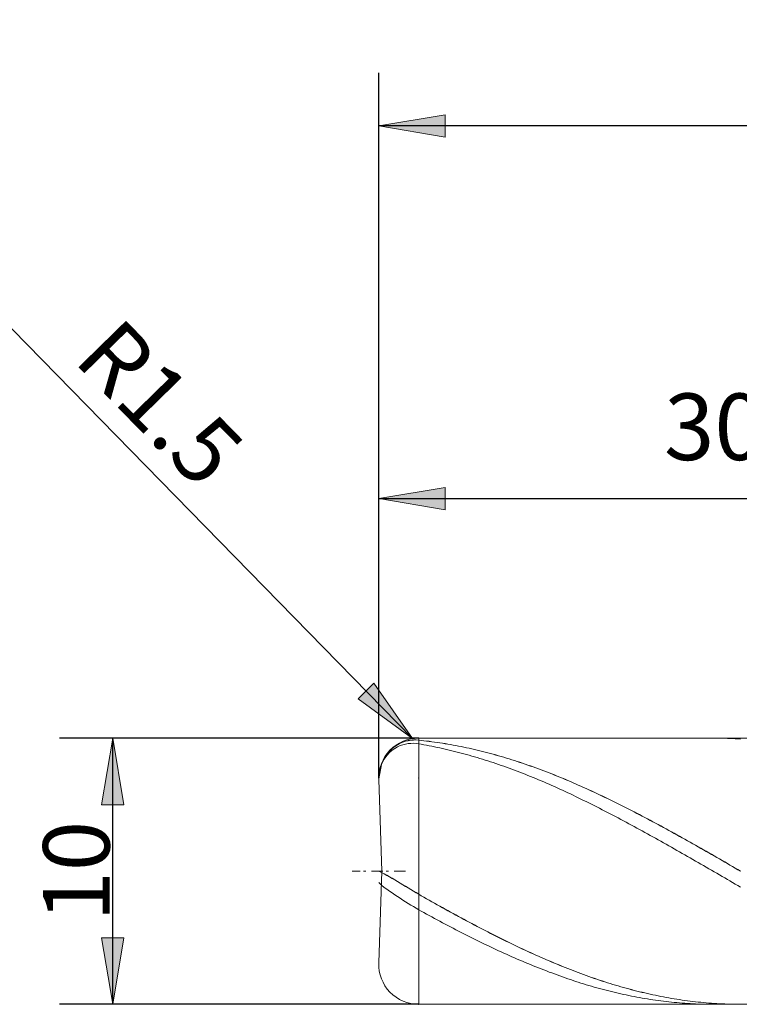
# Model space of a CAD drawing. Units: millimetres. Extents: x -126 to 134, y -103 to 103.
# Drawn here: x -97 to -70, y -4 to 33 of the extents above; entities that cross this region are included whole.
import ezdxf

# ---------------------------------------------------------------- set-up
doc = ezdxf.new("R2010")
doc.units = ezdxf.units.MM
doc.header["$MEASUREMENT"] = 0
doc.layers.get('0').update_dxf_attribs({"lineweight": 0})
doc.layers.add('Bemassung', color=7, linetype='Continuous', lineweight=0)
doc.layers.add('Geo', color=7, linetype='Continuous', lineweight=0)
doc.styles.get("Standard").update_dxf_attribs({"font": 'Arial'})
doc.dimstyles.new('BEM-ISBE', dxfattribs={"dimtxt": 2.5, "dimasz": 2.5, "dimexe": 1.25, "dimexo": 0.625, "dimtad": 1, "dimdec": 3, "dimzin": 0, "dimdsep": 46, "dimtxsty": 'Standard', "dimblk": 'VDDIM_DEFAULT', "dimcen": 0.09, "dimadec": 3, "dimazin": 0, "dimtol": 1, "dimtm": 1e-09, "dimtfac": 0.5, "dimtdec": 3, "dimtmove": 0, "dimatfit": 3, "dimfxl": 1, "dimtolj": 1, "dimtzin": 0, "dimarcsym": 0})

# ---------------------------------------------------------------- blocks, each defined once
blk = doc.blocks.new('VDDIM_DEFAULT')
at = {"linetype": 'Continuous'}
blk.add_hatch(color=0, dxfattribs=at).paths.add_polyline_path([(0, 0), (-1, -0.1665), (-1, 0.1665)], flags=0)
at = {"color": 0, "linetype": 'Continuous'}
blk.add_lwpolyline([(0, 0), (-1, -0.1665), (-1, 0.1665), (0, 0)], dxfattribs=at)
blk = doc.blocks.new('*D5')
at = {"layer": 'Bemassung', "color": 0, "lineweight": -2}
for p, q in [((-83.411, 4.905), (-83.411, 31.405)), ((-53.411, 6.405), (-53.411, 17.405)), ((-83.411, 15.405), (-53.411, 15.405))]:
    blk.add_line(p, q, dxfattribs=at)
at = {"layer": 'Bemassung', "color": 0}
for p in [(-53.411, 6.405), (-83.411, 4.905)]:
    blk.add_point(p, dxfattribs=at)
at = {"layer": 'Bemassung', "color": 0, "lineweight": -2, "xscale": 2.5, "yscale": 2.5, "zscale": 2.5, "rotation": 180}
blk.add_blockref('VDDIM_DEFAULT', (-83.411, 15.405), dxfattribs=at)
at = {"layer": 'Bemassung', "color": 0, "lineweight": -2, "xscale": 2.5, "yscale": 2.5, "zscale": 2.5}
blk.add_blockref('VDDIM_DEFAULT', (-53.411, 15.405), dxfattribs=at)
at = {"layer": 'Bemassung', "color": 0, "insert": (-70.797, 16.072), "char_height": 2.5, "attachment_point": 8}
blk.add_mtext('30', dxfattribs=at)
blk = doc.blocks.new('*D8')
at = {"layer": 'Bemassung', "color": 0, "lineweight": -2}
for p, q in [((-83.411, 4.905), (-83.411, 31.405)), ((6.589, 6.105), (6.589, 31.405)), ((10.153, 29.405), (-83.411, 29.405))]:
    blk.add_line(p, q, dxfattribs=at)
at = {"layer": 'Bemassung', "color": 0}
for p in [(6.589, 6.105), (-83.411, 4.905)]:
    blk.add_point(p, dxfattribs=at)
at = {"layer": 'Bemassung', "color": 0, "lineweight": -2, "xscale": 2.5, "yscale": 2.5, "zscale": 2.5, "rotation": 180}
blk.add_blockref('VDDIM_DEFAULT', (-83.411, 29.405), dxfattribs=at)
at = {"layer": 'Bemassung', "color": 0, "lineweight": -2, "xscale": 2.5, "yscale": 2.5, "zscale": 2.5}
blk.add_blockref('VDDIM_DEFAULT', (6.589, 29.405), dxfattribs=at)
at = {"layer": 'Bemassung', "color": 0, "insert": (-37.812, 30.072), "char_height": 2.5, "attachment_point": 8}
blk.add_mtext('90', dxfattribs=at)
blk = doc.blocks.new('*D4')
at = {"layer": 'Bemassung', "color": 0, "lineweight": -2}
blk.add_line((-82.143, 6.387), (-98.201, 22.804), dxfattribs=at)
at = {"layer": 'Bemassung', "color": 0}
for p in [(-82.143, 6.387), (-81.911, 4.905)]:
    blk.add_point(p, dxfattribs=at)
at = {"layer": 'Bemassung', "color": 0, "lineweight": -2, "xscale": 2.5, "yscale": 2.5, "zscale": 2.5, "rotation": 314.368082823498}
blk.add_blockref('VDDIM_DEFAULT', (-82.143, 6.387), dxfattribs=at)
at = {"layer": 'Bemassung', "color": 0, "insert": (-93.084, 17.572), "char_height": 2.5, "attachment_point": 8, "rotation": 314.3681}
blk.add_mtext('R1.5', dxfattribs=at)
blk = doc.blocks.new('*D3')
at = {"layer": 'Bemassung', "color": 0, "lineweight": -2}
for p, q in [((-81.911, 6.405), (-95.411, 6.405)), ((-93.411, -3.595), (-93.411, 6.405)), ((-81.911, -3.595), (-95.411, -3.595))]:
    blk.add_line(p, q, dxfattribs=at)
at = {"layer": 'Bemassung', "color": 0}
for p in [(-81.911, 6.405), (-81.911, -3.595)]:
    blk.add_point(p, dxfattribs=at)
at = {"layer": 'Bemassung', "color": 0, "lineweight": -2, "xscale": 2.5, "yscale": 2.5, "zscale": 2.5}
for p, rotation in [((-93.411, 6.405), 90), ((-93.411, -3.595), 270)]:
    blk.add_blockref('VDDIM_DEFAULT', p, dxfattribs=dict(at, rotation=rotation))
at = {"layer": 'Bemassung', "color": 0, "insert": (-92.745, 1.405), "char_height": 2.5, "attachment_point": 8, "rotation": 90}
blk.add_mtext('10', dxfattribs=at)

msp = doc.modelspace()

# ---------------------------------------------------------------- linework, layer by layer
at = {"layer": 'Geo'}
for p, q in [((-82.4114, 6.2866), (-82.3114, 6.311)), ((-82.4114, 6.2856), (-82.3114, 6.3099)), ((-82.3114, 6.311), (-82.2114, 6.3272)), ((-82.3114, 6.3099), (-82.2114, 6.3261)), ((-82.2114, 6.3272), (-82.1114, 6.3357)), ((-82.2114, 6.3261), (-82.1114, 6.3345)), ((-82.1114, 6.3357), (-82.0114, 6.3367)), ((-82.1114, 6.3345), (-82.0114, 6.3354)), ((-82.0114, 6.3367), (-81.9114, 6.3303)), ((-82.0114, 6.3354), (-81.9114, 6.3291)), ((-81.9114, 6.4052), (-53.4114, 6.4052)), ((-81.9114, 6.4052), (-81.9114, -3.5948)), ((-81.9114, 6.4052), (-81.9114, -3.5948)), ((-81.9114, 6.3303), (-81.8114, 6.3201)), ((-81.9114, 6.3291), (-81.8114, 6.3188)), ((-81.8114, 6.3201), (-81.7114, 6.3091)), ((-81.8114, 6.3188), (-81.7114, 6.3078)), ((-81.7114, 6.3091), (-81.6114, 6.2975)), ((-81.7114, 6.3078), (-81.6114, 6.2961)), ((-81.6114, 6.2975), (-81.5114, 6.2853)), ((-81.6114, 6.2961), (-81.5114, 6.2839)), ((-70.9114, 6.405), (-70.8114, 6.4051)), ((-70.8114, 6.4051), (-70.7114, 6.4045)), ((-70.7114, 6.4045), (-70.6114, 6.4033)), ((-70.6114, 6.4033), (-70.5114, 6.4014)), ((-70.5114, 6.4014), (-70.4114, 6.3988)), ((-70.4114, 6.3988), (-70.3114, 6.3956)), ((-70.3114, 6.3956), (-70.2114, 6.3917)), ((-70.2114, 6.3917), (-70.1114, 6.3871)), ((-70.1114, 6.3871), (-70.0114, 6.3819)), ((-70.0114, 6.3819), (-69.9114, 6.376)), ((-69.9114, 6.376), (-69.8114, 6.3694)), ((-83.1114, 5.8025), (-83.0114, 5.9201)), ((-83.1114, 5.8017), (-83.0114, 5.9193)), ((-83.0114, 5.9201), (-82.9114, 6.0155)), ((-83.0114, 5.9193), (-82.9114, 6.0146)), ((-83.0114, 5.8626), (-82.9114, 5.9504)), ((-82.9114, 6.0155), (-82.8114, 6.0939)), ((-82.9114, 6.0146), (-82.8114, 6.093)), ((-82.9114, 5.9504), (-82.8114, 6.0212)), ((-82.8114, 6.0939), (-82.7114, 6.1584)), ((-82.8114, 6.093), (-82.7114, 6.1575)), ((-82.8114, 6.0212), (-82.7114, 6.0781)), ((-82.7114, 6.1584), (-82.6114, 6.2112)), ((-82.7114, 6.1575), (-82.6114, 6.2102)), ((-82.7114, 6.0781), (-82.6114, 6.1233)), ((-82.6114, 6.2112), (-82.5114, 6.2536)), ((-82.6114, 6.2102), (-82.5114, 6.2526)), ((-82.6114, 6.1233), (-82.5114, 6.1581)), ((-82.5114, 6.2536), (-82.4114, 6.2866)), ((-82.5114, 6.2526), (-82.4114, 6.2856)), ((-82.5114, 6.1581), (-82.4114, 6.1837)), ((-82.4114, 6.1837), (-82.3114, 6.2006)), ((-82.3114, 6.2006), (-82.2114, 6.2096)), ((-82.2114, 6.2096), (-82.1114, 6.2109)), ((-82.1114, 6.2109), (-82.0114, 6.2048)), ((-82.0114, 6.2048), (-81.9114, 6.1917)), ((-81.9114, 6.1917), (-81.8114, 6.1747)), ((-81.8114, 6.1747), (-81.7114, 6.157)), ((-81.7114, 6.157), (-81.6114, 6.1387)), ((-81.6114, 6.1387), (-81.5114, 6.1198)), ((-81.5114, 6.2853), (-81.4114, 6.2724)), ((-81.5114, 6.2839), (-81.4114, 6.2709)), ((-81.5114, 6.1198), (-81.4114, 6.1003)), ((-81.4114, 6.2724), (-81.3114, 6.2589)), ((-81.4114, 6.2709), (-81.3114, 6.2574)), ((-81.4114, 6.1003), (-81.3114, 6.0801)), ((-81.3114, 6.2589), (-81.2114, 6.2447)), ((-81.3114, 6.2574), (-81.2114, 6.2431)), ((-81.3114, 6.0801), (-81.2114, 6.0593)), ((-81.2114, 6.2447), (-81.1114, 6.2299)), ((-81.2114, 6.2431), (-81.1114, 6.2283)), ((-81.2114, 6.0593), (-81.1114, 6.0379)), ((-81.1114, 6.2299), (-81.0114, 6.2144)), ((-81.1114, 6.2283), (-81.0114, 6.2127)), ((-81.1114, 6.0379), (-81.0114, 6.0159)), ((-81.0114, 6.2144), (-80.9114, 6.1983)), ((-81.0114, 6.2127), (-80.9114, 6.1966)), ((-81.0114, 6.0159), (-80.9114, 5.9933)), ((-80.9114, 6.1983), (-80.8114, 6.1815)), ((-80.9114, 6.1966), (-80.8114, 6.1798)), ((-80.9114, 5.9933), (-80.8114, 5.97)), ((-80.8114, 6.1815), (-80.7114, 6.1641)), ((-80.8114, 6.1798), (-80.7114, 6.1624)), ((-80.8114, 5.97), (-80.7114, 5.9461)), ((-80.7114, 6.1641), (-80.6114, 6.1461)), ((-80.7114, 6.1624), (-80.6114, 6.1443)), ((-80.7114, 5.9461), (-80.6114, 5.9217)), ((-80.6114, 6.1461), (-80.5114, 6.1274)), ((-80.6114, 6.1443), (-80.5114, 6.1256)), ((-80.6114, 5.9217), (-80.5114, 5.8966)), ((-80.5114, 6.1274), (-80.4114, 6.1081)), ((-80.5114, 6.1256), (-80.4114, 6.1063)), ((-80.4114, 6.1081), (-80.3114, 6.0882)), ((-80.4114, 6.1063), (-80.3114, 6.0863)), ((-80.3114, 6.0882), (-80.2114, 6.0677)), ((-80.3114, 6.0863), (-80.2114, 6.0658)), ((-80.2114, 6.0677), (-80.1114, 6.0465)), ((-80.2114, 6.0658), (-80.1114, 6.0446)), ((-80.1114, 6.0465), (-80.0114, 6.0248)), ((-80.1114, 6.0446), (-80.0114, 6.0227)), ((-80.0114, 6.0248), (-79.9114, 6.0024)), ((-80.0114, 6.0227), (-79.9114, 6.0003)), ((-79.9114, 6.0024), (-79.8114, 5.9793)), ((-79.9114, 6.0003), (-79.8114, 5.9773)), ((-79.8114, 5.9793), (-79.7114, 5.9557)), ((-79.8114, 5.9773), (-79.7114, 5.9536)), ((-79.7114, 5.9557), (-79.6114, 5.9315)), ((-79.7114, 5.9536), (-79.6114, 5.9293)), ((-79.6114, 5.9315), (-79.5114, 5.9067)), ((-79.6114, 5.9293), (-79.5114, 5.9045)), ((-83.3114, 5.4434), (-83.2114, 5.6524)), ((-83.3114, 5.4427), (-83.2114, 5.6516)), ((-83.3114, 5.4087), (-83.2114, 5.61)), ((-83.2114, 5.6524), (-83.1114, 5.8025)), ((-83.2114, 5.6516), (-83.1114, 5.8017)), ((-83.2114, 5.61), (-83.1114, 5.7526)), ((-83.1114, 5.7526), (-83.0114, 5.8626)), ((-80.5114, 5.8966), (-80.4114, 5.8709)), ((-80.4114, 5.8709), (-80.3114, 5.8447)), ((-80.3114, 5.8447), (-80.2114, 5.8178)), ((-80.2114, 5.8178), (-80.1114, 5.7904)), ((-80.1114, 5.7904), (-80.0114, 5.7623)), ((-80.0114, 5.7623), (-79.9114, 5.7337)), ((-79.9114, 5.7337), (-79.8114, 5.7046)), ((-79.8114, 5.7046), (-79.7114, 5.6748)), ((-79.7114, 5.6748), (-79.6114, 5.6445)), ((-79.6114, 5.6445), (-79.5114, 5.6136)), ((-79.5114, 5.9067), (-79.4114, 5.8812)), ((-79.5114, 5.9045), (-79.4114, 5.879)), ((-79.5114, 5.6136), (-79.4114, 5.5821)), ((-79.4114, 5.8812), (-79.3114, 5.8552)), ((-79.4114, 5.879), (-79.3114, 5.853)), ((-79.4114, 5.5821), (-79.3114, 5.5501)), ((-79.3114, 5.8552), (-79.2114, 5.8286)), ((-79.3114, 5.853), (-79.2114, 5.8263)), ((-79.3114, 5.5501), (-79.2114, 5.5175)), ((-79.2114, 5.8286), (-79.1114, 5.8014)), ((-79.2114, 5.8263), (-79.1114, 5.7991)), ((-79.1114, 5.8014), (-79.0114, 5.7736)), ((-79.1114, 5.7991), (-79.0114, 5.7712)), ((-79.0114, 5.7736), (-78.9114, 5.7452)), ((-79.0114, 5.7712), (-78.9114, 5.7428)), ((-78.9114, 5.7452), (-78.8114, 5.7163)), ((-78.9114, 5.7428), (-78.8114, 5.7138)), ((-78.8114, 5.7163), (-78.7114, 5.6867)), ((-78.8114, 5.7138), (-78.7114, 5.6843)), ((-78.7114, 5.6867), (-78.6114, 5.6566)), ((-78.7114, 5.6843), (-78.6114, 5.6541)), ((-78.6114, 5.6566), (-78.5114, 5.626)), ((-78.6114, 5.6541), (-78.5114, 5.6234)), ((-78.5114, 5.626), (-78.4114, 5.5947)), ((-78.5114, 5.6234), (-78.4114, 5.5922)), ((-78.4114, 5.5947), (-78.3114, 5.5629)), ((-78.4114, 5.5922), (-78.3114, 5.5603)), ((-78.3114, 5.5629), (-78.2114, 5.5306)), ((-78.3114, 5.5603), (-78.2114, 5.528)), ((-83.4114, 4.9052), (-83.3114, 5.4434)), ((-83.4114, 4.9045), (-83.3114, 5.4427)), ((-83.4114, 4.88), (-83.3114, 5.4087)), ((-79.2114, 5.5175), (-79.1114, 5.4844)), ((-79.1114, 5.4844), (-79.0114, 5.4508)), ((-79.0114, 5.4508), (-78.9114, 5.4166)), ((-78.9114, 5.4166), (-78.8114, 5.3818)), ((-78.8114, 5.3818), (-78.7114, 5.3466)), ((-78.7114, 5.3466), (-78.6114, 5.3108)), ((-78.6114, 5.3108), (-78.5114, 5.2745)), ((-78.5114, 5.2745), (-78.4114, 5.2377)), ((-78.4114, 5.2377), (-78.3114, 5.2003)), ((-78.3114, 5.2003), (-78.2114, 5.1625)), ((-78.2114, 5.5306), (-78.1114, 5.4977)), ((-78.2114, 5.528), (-78.1114, 5.495)), ((-78.1114, 5.4977), (-78.0114, 5.4642)), ((-78.1114, 5.495), (-78.0114, 5.4616)), ((-78.0114, 5.4642), (-77.9114, 5.4303)), ((-78.0114, 5.4616), (-77.9114, 5.4276)), ((-77.9114, 5.4303), (-77.8114, 5.3957)), ((-77.9114, 5.4276), (-77.8114, 5.393)), ((-77.8114, 5.3957), (-77.7114, 5.3607)), ((-77.8114, 5.393), (-77.7114, 5.3579)), ((-77.7114, 5.3607), (-77.6114, 5.3251)), ((-77.7114, 5.3579), (-77.6114, 5.3223)), ((-77.6114, 5.3251), (-77.5114, 5.289)), ((-77.6114, 5.3223), (-77.5114, 5.2862)), ((-77.5114, 5.289), (-77.4114, 5.2524)), ((-77.5114, 5.2862), (-77.4114, 5.2495)), ((-77.4114, 5.2524), (-77.3114, 5.2153)), ((-77.4114, 5.2495), (-77.3114, 5.2124)), ((-77.3114, 5.2153), (-77.2114, 5.1776)), ((-77.3114, 5.2124), (-77.2114, 5.1747)), ((-83.2901, 1.4052), (-83.4105, 4.8528)), ((-78.2114, 5.1625), (-78.1114, 5.1241)), ((-78.1114, 5.1241), (-78.0114, 5.0853)), ((-78.0114, 5.0853), (-77.9114, 5.046)), ((-77.9114, 5.046), (-77.8114, 5.0062)), ((-77.8114, 5.0062), (-77.7114, 4.9659)), ((-77.7114, 4.9659), (-77.6114, 4.9251)), ((-77.6114, 4.9251), (-77.5114, 4.8839)), ((-77.5114, 4.8839), (-77.4114, 4.8422)), ((-77.4114, 4.8422), (-77.3114, 4.8)), ((-77.2114, 5.1776), (-77.1114, 5.1395)), ((-77.2114, 5.1747), (-77.1114, 5.1365)), ((-77.1114, 5.1395), (-77.0114, 5.1008)), ((-77.1114, 5.1365), (-77.0114, 5.0979)), ((-77.0114, 5.1008), (-76.9114, 5.0617)), ((-77.0114, 5.0979), (-76.9114, 5.0587)), ((-76.9114, 5.0617), (-76.8114, 5.0221)), ((-76.9114, 5.0587), (-76.8114, 5.0191)), ((-76.8114, 5.0221), (-76.7114, 4.982)), ((-76.8114, 5.0191), (-76.7114, 4.9789)), ((-76.7114, 4.982), (-76.6114, 4.9414)), ((-76.7114, 4.9789), (-76.6114, 4.9383)), ((-76.6114, 4.9414), (-76.5114, 4.9004)), ((-76.6114, 4.9383), (-76.5114, 4.8973)), ((-76.5114, 4.9004), (-76.4114, 4.8588)), ((-76.5114, 4.8973), (-76.4114, 4.8557)), ((-76.4114, 4.8588), (-76.3114, 4.8169)), ((-76.4114, 4.8557), (-76.3114, 4.8137)), ((-76.3114, 4.8169), (-76.2114, 4.7744)), ((-76.3114, 4.8137), (-76.2114, 4.7713)), ((-77.3114, 4.8), (-77.2114, 4.7574)), ((-77.2114, 4.7574), (-77.1114, 4.7143)), ((-77.1114, 4.7143), (-77.0114, 4.6708)), ((-77.0114, 4.6708), (-76.9114, 4.6269)), ((-76.9114, 4.6269), (-76.8114, 4.5825)), ((-76.8114, 4.5825), (-76.7114, 4.5377)), ((-76.7114, 4.5377), (-76.6114, 4.4925)), ((-76.6114, 4.4925), (-76.5114, 4.4469)), ((-76.5114, 4.4469), (-76.4114, 4.4009)), ((-76.2114, 4.7744), (-76.1114, 4.7315)), ((-76.2114, 4.7713), (-76.1114, 4.7284)), ((-76.1114, 4.7315), (-76.0114, 4.6882)), ((-76.1114, 4.7284), (-76.0114, 4.685)), ((-76.0114, 4.6882), (-75.9114, 4.6445)), ((-76.0114, 4.685), (-75.9114, 4.6412)), ((-75.9114, 4.6445), (-75.8114, 4.6003)), ((-75.9114, 4.6412), (-75.8114, 4.597)), ((-75.8114, 4.6003), (-75.7114, 4.5556)), ((-75.8114, 4.597), (-75.7114, 4.5524)), ((-75.7114, 4.5556), (-75.6114, 4.5106)), ((-75.7114, 4.5524), (-75.6114, 4.5073)), ((-75.6114, 4.5106), (-75.5114, 4.4651)), ((-75.6114, 4.5073), (-75.5114, 4.4618)), ((-75.5114, 4.4651), (-75.4114, 4.4193)), ((-75.5114, 4.4618), (-75.4114, 4.4159)), ((-76.4114, 4.4009), (-76.3114, 4.3545)), ((-76.3114, 4.3545), (-76.2114, 4.3076)), ((-76.2114, 4.3076), (-76.1114, 4.2604)), ((-76.1114, 4.2604), (-76.0114, 4.2129)), ((-76.0114, 4.2129), (-75.9114, 4.1649)), ((-75.9114, 4.1649), (-75.8114, 4.1166)), ((-75.8114, 4.1166), (-75.7114, 4.0679)), ((-75.4114, 4.4193), (-75.3114, 4.373)), ((-75.4114, 4.4159), (-75.3114, 4.3697)), ((-75.3114, 4.373), (-75.2114, 4.3264)), ((-75.3114, 4.3697), (-75.2114, 4.323)), ((-75.2114, 4.3264), (-75.1114, 4.2793)), ((-75.2114, 4.323), (-75.1114, 4.2759)), ((-75.1114, 4.2793), (-75.0114, 4.2319)), ((-75.1114, 4.2759), (-75.0114, 4.2285)), ((-75.0114, 4.2319), (-74.9114, 4.1841)), ((-75.0114, 4.2285), (-74.9114, 4.1806)), ((-74.9114, 4.1841), (-74.8114, 4.1359)), ((-74.9114, 4.1806), (-74.8114, 4.1324)), ((-74.8114, 4.1359), (-74.7114, 4.0873)), ((-74.8114, 4.1324), (-74.7114, 4.0839)), ((-74.7114, 4.0873), (-74.6114, 4.0384)), ((-74.7114, 4.0839), (-74.6114, 4.0349)), ((-75.7114, 4.0679), (-75.6114, 4.0188)), ((-75.6114, 4.0188), (-75.5114, 3.9695)), ((-75.5114, 3.9695), (-75.4114, 3.9197)), ((-75.4114, 3.9197), (-75.3114, 3.8696)), ((-75.3114, 3.8696), (-75.2114, 3.8192)), ((-75.2114, 3.8192), (-75.1114, 3.7685)), ((-75.1114, 3.7685), (-75.0114, 3.7175)), ((-75.0114, 3.7175), (-74.9114, 3.6662)), ((-74.6114, 4.0384), (-74.5114, 3.9892)), ((-74.6114, 4.0349), (-74.5114, 3.9857)), ((-74.5114, 3.9892), (-74.4114, 3.9396)), ((-74.5114, 3.9857), (-74.4114, 3.9361)), ((-74.4114, 3.9396), (-74.3114, 3.8896)), ((-74.4114, 3.9361), (-74.3114, 3.8861)), ((-74.3114, 3.8896), (-74.2114, 3.8394)), ((-74.3114, 3.8861), (-74.2114, 3.8358)), ((-74.2114, 3.8394), (-74.1114, 3.7888)), ((-74.2114, 3.8358), (-74.1114, 3.7852)), ((-74.1114, 3.7888), (-74.0114, 3.7379)), ((-74.1114, 3.7852), (-74.0114, 3.7343)), ((-74.0114, 3.7379), (-73.9114, 3.6867)), ((-74.0114, 3.7343), (-73.9114, 3.6831)), ((-74.9114, 3.6662), (-74.8114, 3.6145)), ((-74.8114, 3.6145), (-74.7114, 3.5626)), ((-74.7114, 3.5626), (-74.6114, 3.5103)), ((-74.6114, 3.5103), (-74.5114, 3.4578)), ((-74.5114, 3.4578), (-74.4114, 3.4051)), ((-74.4114, 3.4051), (-74.3114, 3.352)), ((-74.3114, 3.352), (-74.2114, 3.2987)), ((-73.9114, 3.6867), (-73.8114, 3.6351)), ((-73.9114, 3.6831), (-73.8114, 3.6315)), ((-73.8114, 3.6351), (-73.7114, 3.5833)), ((-73.8114, 3.6315), (-73.7114, 3.5797)), ((-73.7114, 3.5833), (-73.6114, 3.5312)), ((-73.7114, 3.5797), (-73.6114, 3.5276)), ((-73.6114, 3.5312), (-73.5114, 3.4788)), ((-73.6114, 3.5276), (-73.5114, 3.4752)), ((-73.5114, 3.4788), (-73.4114, 3.4261)), ((-73.5114, 3.4752), (-73.4114, 3.4225)), ((-73.4114, 3.4261), (-73.3114, 3.3732)), ((-73.4114, 3.4225), (-73.3114, 3.3695)), ((-73.3114, 3.3732), (-73.2114, 3.32)), ((-73.3114, 3.3695), (-73.2114, 3.3163)), ((-74.2114, 3.2987), (-74.1114, 3.2451)), ((-74.1114, 3.2451), (-74.0114, 3.1913)), ((-74.0114, 3.1913), (-73.9114, 3.1373)), ((-73.9114, 3.1373), (-73.8114, 3.083)), ((-73.8114, 3.083), (-73.7114, 3.0285)), ((-73.7114, 3.0285), (-73.6114, 2.9738)), ((-73.6114, 2.9738), (-73.5114, 2.9189)), ((-73.2114, 3.32), (-73.1114, 3.2665)), ((-73.2114, 3.3163), (-73.1114, 3.2628)), ((-73.1114, 3.2665), (-73.0114, 3.2128)), ((-73.1114, 3.2628), (-73.0114, 3.2091)), ((-73.0114, 3.2128), (-72.9114, 3.1589)), ((-73.0114, 3.2091), (-72.9114, 3.1552)), ((-72.9114, 3.1589), (-72.8114, 3.1047)), ((-72.9114, 3.1552), (-72.8114, 3.101)), ((-72.8114, 3.1047), (-72.7114, 3.0503)), ((-72.8114, 3.101), (-72.7114, 3.0466)), ((-72.7114, 3.0503), (-72.6114, 2.9956)), ((-72.7114, 3.0466), (-72.6114, 2.9919)), ((-72.6114, 2.9956), (-72.5114, 2.9408)), ((-72.6114, 2.9919), (-72.5114, 2.9371)), ((-73.5114, 2.9189), (-73.4114, 2.8638)), ((-73.4114, 2.8638), (-73.3114, 2.8084)), ((-73.3114, 2.8084), (-73.2114, 2.7529)), ((-73.2114, 2.7529), (-73.1114, 2.6972)), ((-73.1114, 2.6972), (-73.0114, 2.6414)), ((-73.0114, 2.6414), (-72.9114, 2.5854)), ((-72.5114, 2.9408), (-72.4114, 2.8857)), ((-72.5114, 2.9371), (-72.4114, 2.882)), ((-72.4114, 2.8857), (-72.3114, 2.8305)), ((-72.4114, 2.882), (-72.3114, 2.8268)), ((-72.3114, 2.8305), (-72.2114, 2.7751)), ((-72.3114, 2.8268), (-72.2114, 2.7713)), ((-72.2114, 2.7751), (-72.1114, 2.7195)), ((-72.2114, 2.7713), (-72.1114, 2.7157)), ((-72.1114, 2.7195), (-72.0114, 2.6637)), ((-72.1114, 2.7157), (-72.0114, 2.6599)), ((-72.0114, 2.6637), (-71.9114, 2.6077)), ((-72.0114, 2.6599), (-71.9114, 2.604)), ((-71.9114, 2.6077), (-71.8114, 2.5516)), ((-71.9114, 2.604), (-71.8114, 2.5478)), ((-72.9114, 2.5854), (-72.8114, 2.5292)), ((-72.8114, 2.5292), (-72.7114, 2.4728)), ((-72.7114, 2.4728), (-72.6114, 2.4164)), ((-72.6114, 2.4164), (-72.5114, 2.3598)), ((-72.5114, 2.3598), (-72.4114, 2.303)), ((-72.4114, 2.303), (-72.3114, 2.2462)), ((-72.3114, 2.2462), (-72.2114, 2.1892)), ((-71.8114, 2.5516), (-71.7114, 2.4953)), ((-71.8114, 2.5478), (-71.7114, 2.4916)), ((-71.7114, 2.4953), (-71.6114, 2.4389)), ((-71.7114, 2.4916), (-71.6114, 2.4352)), ((-71.6114, 2.4389), (-71.5114, 2.3823)), ((-71.6114, 2.4352), (-71.5114, 2.3786)), ((-71.5114, 2.3823), (-71.4114, 2.3257)), ((-71.5114, 2.3786), (-71.4114, 2.3219)), ((-71.4114, 2.3257), (-71.3114, 2.2688)), ((-71.4114, 2.3219), (-71.3114, 2.2651)), ((-71.3114, 2.2688), (-71.2114, 2.2119)), ((-71.3114, 2.2651), (-71.2114, 2.2082)), ((-72.2114, 2.1892), (-72.1114, 2.1321)), ((-72.1114, 2.1321), (-72.0114, 2.075)), ((-72.0114, 2.075), (-71.9114, 2.0177)), ((-71.9114, 2.0177), (-71.8114, 1.9604)), ((-71.8114, 1.9604), (-71.7114, 1.903)), ((-71.7114, 1.903), (-71.6114, 1.8455)), ((-71.2114, 2.2119), (-71.1114, 2.1549)), ((-71.2114, 2.2082), (-71.1114, 2.1511)), ((-71.1114, 2.1549), (-71.0114, 2.0978)), ((-71.1114, 2.1511), (-71.0114, 2.094)), ((-71.0114, 2.0978), (-70.9114, 2.0405)), ((-71.0114, 2.094), (-70.9114, 2.0368)), ((-70.9114, 2.0405), (-70.8114, 1.9832)), ((-70.9114, 2.0368), (-70.8114, 1.9795)), ((-70.8114, 1.9832), (-70.7114, 1.9258)), ((-70.8114, 1.9795), (-70.7114, 1.9221)), ((-70.7114, 1.9258), (-70.6114, 1.8684)), ((-70.7114, 1.9221), (-70.6114, 1.8647)), ((-70.6114, 1.8684), (-70.5114, 1.8109)), ((-70.6114, 1.8647), (-70.5114, 1.8071)), ((-71.6114, 1.8455), (-71.5114, 1.7879)), ((-71.5114, 1.7879), (-71.4114, 1.7303)), ((-71.4114, 1.7303), (-71.3114, 1.6727)), ((-71.3114, 1.6727), (-71.2114, 1.615)), ((-71.2114, 1.615), (-71.1114, 1.5573)), ((-71.1114, 1.5573), (-71.0114, 1.4996)), ((-71.0114, 1.4996), (-70.9114, 1.4419)), ((-70.5114, 1.8109), (-70.4114, 1.7533)), ((-70.5114, 1.8071), (-70.4114, 1.7496)), ((-70.4114, 1.7533), (-70.3114, 1.6957)), ((-70.4114, 1.7496), (-70.3114, 1.692)), ((-70.3114, 1.6957), (-70.2114, 1.638)), ((-70.3114, 1.692), (-70.2114, 1.6343)), ((-70.2114, 1.638), (-70.1114, 1.5803)), ((-70.2114, 1.6343), (-70.1114, 1.5766)), ((-70.1114, 1.5803), (-70.0114, 1.5226)), ((-70.1114, 1.5766), (-70.0114, 1.5189)), ((-70.0114, 1.5226), (-69.9114, 1.4649)), ((-70.0114, 1.5189), (-69.9114, 1.4612)), ((-84.4114, 1.4052), (-84.1114, 1.4052)), ((-83.9839, 1.4052), (-83.8989, 1.4052)), ((-83.6864, 1.4052), (-83.2614, 1.4052)), ((-83.4114, 1.4052), (-83.3114, 1.3585)), ((-83.4114, 1.4052), (-83.4114, 1.4052)), ((-83.4114, 1.4052), (-83.4114, 1.4052)), ((-83.4114, 1.4015), (-83.3114, 1.3548)), ((-83.2901, 1.4052), (-83.4105, -2.0425)), ((-83.3114, 1.3585), (-83.2114, 1.3071)), ((-83.3114, 1.3548), (-83.2114, 1.3034)), ((-83.2114, 1.3071), (-83.1114, 1.2528)), ((-83.2114, 1.3034), (-83.1114, 1.2491)), ((-83.1339, 1.4052), (-83.0489, 1.4052)), ((-83.1114, 1.2528), (-83.0114, 1.1965)), ((-83.1114, 1.2491), (-83.0114, 1.1928)), ((-83.0114, 1.1965), (-82.9114, 1.1387)), ((-83.0114, 1.1928), (-82.9114, 1.135)), ((-82.9114, 1.1387), (-82.8114, 1.0798)), ((-82.9114, 1.135), (-82.8114, 1.0762)), ((-82.8364, 1.4052), (-82.4114, 1.4052)), ((-70.9114, 1.4419), (-70.8114, 1.3842)), ((-70.8114, 1.3842), (-70.7114, 1.3264)), ((-70.7114, 1.3264), (-70.6114, 1.2687)), ((-70.6114, 1.2687), (-70.5114, 1.211)), ((-70.5114, 1.211), (-70.4114, 1.1533)), ((-70.4114, 1.1533), (-70.3114, 1.0957)), ((-69.9114, 1.4649), (-69.8114, 1.4072)), ((-69.9114, 1.4612), (-69.8114, 1.4035)), ((-83.4114, 0.9859), (-83.3114, 0.8751)), ((-83.3114, 0.8751), (-83.2114, 0.799)), ((-83.2114, 0.799), (-83.1114, 0.7271)), ((-82.8114, 1.0798), (-82.7114, 1.0201)), ((-82.8114, 1.0762), (-82.7114, 1.0165)), ((-82.7114, 1.0201), (-82.6114, 0.9599)), ((-82.7114, 1.0165), (-82.6114, 0.9563)), ((-82.6114, 0.9599), (-82.5114, 0.8995)), ((-82.6114, 0.9563), (-82.5114, 0.8959)), ((-82.5114, 0.8995), (-82.4114, 0.839)), ((-82.5114, 0.8959), (-82.4114, 0.8354)), ((-82.4114, 0.839), (-82.3114, 0.7787)), ((-82.4114, 0.8354), (-82.3114, 0.7751)), ((-82.3114, 0.7787), (-82.2114, 0.7187)), ((-82.3114, 0.7751), (-82.2114, 0.7152)), ((-70.3114, 1.0957), (-70.2114, 1.0381)), ((-70.2114, 1.0381), (-70.1114, 0.9805)), ((-70.1114, 0.9805), (-70.0114, 0.923)), ((-70.0114, 0.923), (-69.9114, 0.8656)), ((-69.9114, 0.8656), (-69.8114, 0.8082)), ((-83.1114, 0.7271), (-83.0114, 0.6572)), ((-83.0114, 0.6572), (-82.9114, 0.5884)), ((-82.9114, 0.5884), (-82.8114, 0.5205)), ((-82.8114, 0.5205), (-82.7114, 0.4535)), ((-82.7114, 0.4535), (-82.6114, 0.3874)), ((-82.6114, 0.3874), (-82.5114, 0.3223)), ((-82.2114, 0.7187), (-82.1114, 0.6594)), ((-82.2114, 0.7152), (-82.1114, 0.6559)), ((-82.1114, 0.6594), (-82.0114, 0.6009)), ((-82.1114, 0.6559), (-82.0114, 0.5974)), ((-82.0114, 0.6009), (-81.9114, 0.5435)), ((-82.0114, 0.5974), (-81.9114, 0.5399)), ((-81.9114, 0.5435), (-81.8114, 0.4866)), ((-81.9114, 0.5399), (-81.8114, 0.4831)), ((-81.8114, 0.4866), (-81.7114, 0.43)), ((-81.8114, 0.4831), (-81.7114, 0.4265)), ((-81.7114, 0.43), (-81.6114, 0.3734)), ((-81.7114, 0.4265), (-81.6114, 0.3699)), ((-81.6114, 0.3734), (-81.5114, 0.317)), ((-82.5114, 0.3223), (-82.4114, 0.2583)), ((-82.4114, 0.2583), (-82.3114, 0.1955)), ((-82.3114, 0.1955), (-82.2114, 0.1341)), ((-82.2114, 0.1341), (-82.1114, 0.0742)), ((-82.1114, 0.0742), (-82.0114, 0.016)), ((-82.0114, 0.016), (-81.9114, -0.0403)), ((-81.6114, 0.3699), (-81.5114, 0.3135)), ((-81.5114, 0.317), (-81.4114, 0.2607)), ((-81.5114, 0.3135), (-81.4114, 0.2573)), ((-81.4114, 0.2607), (-81.3114, 0.2046)), ((-81.4114, 0.2573), (-81.3114, 0.2011)), ((-81.3114, 0.2046), (-81.2114, 0.1486)), ((-81.3114, 0.2011), (-81.2114, 0.1452)), ((-81.2114, 0.1486), (-81.1114, 0.0928)), ((-81.2114, 0.1452), (-81.1114, 0.0894)), ((-81.1114, 0.0928), (-81.0114, 0.0372)), ((-81.1114, 0.0894), (-81.0114, 0.0338)), ((-81.0114, 0.0372), (-80.9114, -0.0183)), ((-81.0114, 0.0338), (-80.9114, -0.0216)), ((-81.9114, -0.0403), (-81.8114, -0.0955)), ((-81.8114, -0.0955), (-81.7114, -0.1504)), ((-81.7114, -0.1504), (-81.6114, -0.2052)), ((-81.6114, -0.2052), (-81.5114, -0.2598)), ((-81.5114, -0.2598), (-81.4114, -0.3141)), ((-81.4114, -0.3141), (-81.3114, -0.3682)), ((-81.3114, -0.3682), (-81.2114, -0.422)), ((-80.9114, -0.0183), (-80.8114, -0.0735)), ((-80.9114, -0.0216), (-80.8114, -0.0768)), ((-80.8114, -0.0735), (-80.7114, -0.1286)), ((-80.8114, -0.0768), (-80.7114, -0.1319)), ((-80.7114, -0.1286), (-80.6114, -0.1834)), ((-80.7114, -0.1319), (-80.6114, -0.1867)), ((-80.6114, -0.1834), (-80.5114, -0.238)), ((-80.6114, -0.1867), (-80.5114, -0.2413)), ((-80.5114, -0.238), (-80.4114, -0.2925)), ((-80.5114, -0.2413), (-80.4114, -0.2957)), ((-80.4114, -0.2925), (-80.3114, -0.3466)), ((-80.4114, -0.2957), (-80.3114, -0.3499)), ((-80.3114, -0.3466), (-80.2114, -0.4006)), ((-80.3114, -0.3499), (-80.2114, -0.4038)), ((-81.2114, -0.422), (-81.1114, -0.4757)), ((-81.1114, -0.4757), (-81.0114, -0.529)), ((-81.0114, -0.529), (-80.9114, -0.5821)), ((-80.9114, -0.5821), (-80.8114, -0.635)), ((-80.8114, -0.635), (-80.7114, -0.6876)), ((-80.7114, -0.6876), (-80.6114, -0.7399)), ((-80.2114, -0.4006), (-80.1114, -0.4543)), ((-80.2114, -0.4038), (-80.1114, -0.4575)), ((-80.1114, -0.4543), (-80.0114, -0.5078)), ((-80.1114, -0.4575), (-80.0114, -0.511)), ((-80.0114, -0.5078), (-79.9114, -0.561)), ((-80.0114, -0.511), (-79.9114, -0.5641)), ((-79.9114, -0.561), (-79.8114, -0.614)), ((-79.9114, -0.5641), (-79.8114, -0.6171)), ((-79.8114, -0.614), (-79.7114, -0.6666)), ((-79.8114, -0.6171), (-79.7114, -0.6697)), ((-79.7114, -0.6666), (-79.6114, -0.719)), ((-79.7114, -0.6697), (-79.6114, -0.7221)), ((-79.6114, -0.719), (-79.5114, -0.7712)), ((-79.6114, -0.7221), (-79.5114, -0.7742)), ((-80.6114, -0.7399), (-80.5114, -0.7919)), ((-80.5114, -0.7919), (-80.4114, -0.8436)), ((-80.4114, -0.8436), (-80.3114, -0.895)), ((-80.3114, -0.895), (-80.2114, -0.9461)), ((-80.2114, -0.9461), (-80.1114, -0.9969)), ((-80.1114, -0.9969), (-80.0114, -1.0474)), ((-80.0114, -1.0474), (-79.9114, -1.0975)), ((-79.9114, -1.0975), (-79.8114, -1.1473)), ((-79.5114, -0.7712), (-79.4114, -0.823)), ((-79.5114, -0.7742), (-79.4114, -0.826)), ((-79.4114, -0.823), (-79.3114, -0.8745)), ((-79.4114, -0.826), (-79.3114, -0.8775)), ((-79.3114, -0.8745), (-79.2114, -0.9258)), ((-79.3114, -0.8775), (-79.2114, -0.9287)), ((-79.2114, -0.9258), (-79.1114, -0.9767)), ((-79.2114, -0.9287), (-79.1114, -0.9796)), ((-79.1114, -0.9767), (-79.0114, -1.0273)), ((-79.1114, -0.9796), (-79.0114, -1.0302)), ((-79.0114, -1.0273), (-78.9114, -1.0776)), ((-79.0114, -1.0302), (-78.9114, -1.0805)), ((-78.9114, -1.0776), (-78.8114, -1.1275)), ((-78.9114, -1.0805), (-78.8114, -1.1304)), ((-79.8114, -1.1473), (-79.7114, -1.1968)), ((-79.7114, -1.1968), (-79.6114, -1.2459)), ((-79.6114, -1.2459), (-79.5114, -1.2947)), ((-79.5114, -1.2947), (-79.4114, -1.3431)), ((-79.4114, -1.3431), (-79.3114, -1.3912)), ((-79.3114, -1.3912), (-79.2114, -1.4388)), ((-79.2114, -1.4388), (-79.1114, -1.4861)), ((-78.8114, -1.1275), (-78.7114, -1.1771)), ((-78.8114, -1.1304), (-78.7114, -1.18)), ((-78.7114, -1.1771), (-78.6114, -1.2264)), ((-78.7114, -1.18), (-78.6114, -1.2292)), ((-78.6114, -1.2264), (-78.5114, -1.2753)), ((-78.6114, -1.2292), (-78.5114, -1.2781)), ((-78.5114, -1.2753), (-78.4114, -1.3239)), ((-78.5114, -1.2781), (-78.4114, -1.3266)), ((-78.4114, -1.3239), (-78.3114, -1.3721)), ((-78.4114, -1.3266), (-78.3114, -1.3748)), ((-78.3114, -1.3721), (-78.2114, -1.4199)), ((-78.3114, -1.3748), (-78.2114, -1.4226)), ((-78.2114, -1.4199), (-78.1114, -1.4673)), ((-78.2114, -1.4226), (-78.1114, -1.47)), ((-78.1114, -1.4673), (-78.0114, -1.5144)), ((-78.1114, -1.47), (-78.0114, -1.517)), ((-79.1114, -1.4861), (-79.0114, -1.533)), ((-79.0114, -1.533), (-78.9114, -1.5796)), ((-78.9114, -1.5796), (-78.8114, -1.6257)), ((-78.8114, -1.6257), (-78.7114, -1.6714)), ((-78.7114, -1.6714), (-78.6114, -1.7167)), ((-78.6114, -1.7167), (-78.5114, -1.7616)), ((-78.5114, -1.7616), (-78.4114, -1.8061)), ((-78.4114, -1.8061), (-78.3114, -1.8501)), ((-78.0114, -1.5144), (-77.9114, -1.5611)), ((-78.0114, -1.517), (-77.9114, -1.5637)), ((-77.9114, -1.5611), (-77.8114, -1.6074)), ((-77.9114, -1.5637), (-77.8114, -1.6099)), ((-77.8114, -1.6074), (-77.7114, -1.6532)), ((-77.8114, -1.6099), (-77.7114, -1.6558)), ((-77.7114, -1.6532), (-77.6114, -1.6987)), ((-77.7114, -1.6558), (-77.6114, -1.7012)), ((-77.6114, -1.6987), (-77.5114, -1.7438)), ((-77.6114, -1.7012), (-77.5114, -1.7462)), ((-77.5114, -1.7438), (-77.4114, -1.7884)), ((-77.5114, -1.7462), (-77.4114, -1.7908)), ((-77.4114, -1.7884), (-77.3114, -1.8326)), ((-77.4114, -1.7908), (-77.3114, -1.835)), ((-77.3114, -1.8326), (-77.2114, -1.8764)), ((-77.3114, -1.835), (-77.2114, -1.8787)), ((-78.3114, -1.8501), (-78.2114, -1.8937)), ((-78.2114, -1.8937), (-78.1114, -1.9369)), ((-78.1114, -1.9369), (-78.0114, -1.9796)), ((-78.0114, -1.9796), (-77.9114, -2.0219)), ((-77.9114, -2.0219), (-77.8114, -2.0637)), ((-77.8114, -2.0637), (-77.7114, -2.105)), ((-77.7114, -2.105), (-77.6114, -2.1459)), ((-77.6114, -2.1459), (-77.5114, -2.1863)), ((-77.5114, -2.1863), (-77.4114, -2.2262)), ((-77.2114, -1.8764), (-77.1114, -1.9197)), ((-77.2114, -1.8787), (-77.1114, -1.922)), ((-77.1114, -1.9197), (-77.0114, -1.9626)), ((-77.1114, -1.922), (-77.0114, -1.9649)), ((-77.0114, -1.9626), (-76.9114, -2.0051)), ((-77.0114, -1.9649), (-76.9114, -2.0073)), ((-76.9114, -2.0051), (-76.8114, -2.0471)), ((-76.9114, -2.0073), (-76.8114, -2.0493)), ((-76.8114, -2.0471), (-76.7114, -2.0886)), ((-76.8114, -2.0493), (-76.7114, -2.0908)), ((-76.7114, -2.0886), (-76.6114, -2.1297)), ((-76.7114, -2.0908), (-76.6114, -2.1318)), ((-76.6114, -2.1297), (-76.5114, -2.1703)), ((-76.6114, -2.1318), (-76.5114, -2.1724)), ((-76.5114, -2.1703), (-76.4114, -2.2104)), ((-76.5114, -2.1724), (-76.4114, -2.2125)), ((-76.4114, -2.2104), (-76.3114, -2.25)), ((-76.4114, -2.2125), (-76.3114, -2.2521)), ((-77.4114, -2.2262), (-77.3114, -2.2657)), ((-77.3114, -2.2657), (-77.2114, -2.3046)), ((-77.2114, -2.3046), (-77.1114, -2.3431)), ((-77.1114, -2.3431), (-77.0114, -2.3811)), ((-77.0114, -2.3811), (-76.9114, -2.4185)), ((-76.9114, -2.4185), (-76.8114, -2.4555)), ((-76.8114, -2.4555), (-76.7114, -2.4919)), ((-76.7114, -2.4919), (-76.6114, -2.5278)), ((-76.6114, -2.5278), (-76.5114, -2.5632)), ((-76.5114, -2.5632), (-76.4114, -2.598)), ((-76.3114, -2.25), (-76.2114, -2.2892)), ((-76.3114, -2.2521), (-76.2114, -2.2912)), ((-76.2114, -2.2892), (-76.1114, -2.3278)), ((-76.2114, -2.2912), (-76.1114, -2.3298)), ((-76.1114, -2.3278), (-76.0114, -2.366)), ((-76.1114, -2.3298), (-76.0114, -2.3679)), ((-76.0114, -2.366), (-75.9114, -2.4036)), ((-76.0114, -2.3679), (-75.9114, -2.4055)), ((-75.9114, -2.4036), (-75.8114, -2.4408)), ((-75.9114, -2.4055), (-75.8114, -2.4426)), ((-75.8114, -2.4408), (-75.7114, -2.4774)), ((-75.8114, -2.4426), (-75.7114, -2.4792)), ((-75.7114, -2.4774), (-75.6114, -2.5135)), ((-75.7114, -2.4792), (-75.6114, -2.5153)), ((-75.6114, -2.5135), (-75.5114, -2.5491)), ((-75.6114, -2.5153), (-75.5114, -2.5509)), ((-75.5114, -2.5491), (-75.4114, -2.5842)), ((-75.5114, -2.5509), (-75.4114, -2.5859)), ((-75.4114, -2.5842), (-75.3114, -2.6187)), ((-75.4114, -2.5859), (-75.3114, -2.6204)), ((-76.4114, -2.598), (-76.3114, -2.6324)), ((-76.3114, -2.6324), (-76.2114, -2.6661)), ((-76.2114, -2.6661), (-76.1114, -2.6994)), ((-76.1114, -2.6994), (-76.0114, -2.7321)), ((-76.0114, -2.7321), (-75.9114, -2.7642)), ((-75.9114, -2.7642), (-75.8114, -2.7958)), ((-75.8114, -2.7958), (-75.7114, -2.8268)), ((-75.7114, -2.8268), (-75.6114, -2.8573)), ((-75.6114, -2.8573), (-75.5114, -2.8872)), ((-75.5114, -2.8872), (-75.4114, -2.9165)), ((-75.4114, -2.9165), (-75.3114, -2.9453)), ((-75.3114, -2.6187), (-75.2114, -2.6527)), ((-75.3114, -2.6204), (-75.2114, -2.6544)), ((-75.3114, -2.9453), (-75.2114, -2.9734)), ((-75.2114, -2.6527), (-75.1114, -2.6862)), ((-75.2114, -2.6544), (-75.1114, -2.6878)), ((-75.1114, -2.6862), (-75.0114, -2.7191)), ((-75.1114, -2.6878), (-75.0114, -2.7207)), ((-75.0114, -2.7191), (-74.9114, -2.7515)), ((-75.0114, -2.7207), (-74.9114, -2.753)), ((-74.9114, -2.7515), (-74.8114, -2.7833)), ((-74.9114, -2.753), (-74.8114, -2.7848)), ((-74.8114, -2.7833), (-74.7114, -2.8145)), ((-74.8114, -2.7848), (-74.7114, -2.816)), ((-74.7114, -2.8145), (-74.6114, -2.8452)), ((-74.7114, -2.816), (-74.6114, -2.8466)), ((-74.6114, -2.8452), (-74.5114, -2.8754)), ((-74.6114, -2.8466), (-74.5114, -2.8767)), ((-74.5114, -2.8754), (-74.4114, -2.9049)), ((-74.5114, -2.8767), (-74.4114, -2.9062)), ((-74.4114, -2.9049), (-74.3114, -2.9339)), ((-74.4114, -2.9062), (-74.3114, -2.9352)), ((-74.3114, -2.9339), (-74.2114, -2.9623)), ((-74.3114, -2.9352), (-74.2114, -2.9635)), ((-75.2114, -2.9734), (-75.1114, -3.001)), ((-75.1114, -3.001), (-75.0114, -3.028)), ((-75.0114, -3.028), (-74.9114, -3.0544)), ((-74.9114, -3.0544), (-74.8114, -3.0802)), ((-74.8114, -3.0802), (-74.7114, -3.1054)), ((-74.7114, -3.1054), (-74.6114, -3.1301)), ((-74.6114, -3.1301), (-74.5114, -3.1541)), ((-74.5114, -3.1541), (-74.4114, -3.1775)), ((-74.4114, -3.1775), (-74.3114, -3.2002)), ((-74.3114, -3.2002), (-74.2114, -3.2224)), ((-74.2114, -2.9623), (-74.1114, -2.9901)), ((-74.2114, -2.9635), (-74.1114, -2.9913)), ((-74.2114, -3.2224), (-74.1114, -3.244)), ((-74.1114, -2.9901), (-74.0114, -3.0173)), ((-74.1114, -2.9913), (-74.0114, -3.0185)), ((-74.1114, -3.244), (-74.0114, -3.2649)), ((-74.0114, -3.0173), (-73.9114, -3.044)), ((-74.0114, -3.0185), (-73.9114, -3.0451)), ((-74.0114, -3.2649), (-73.9114, -3.2852)), ((-73.9114, -3.044), (-73.8114, -3.07)), ((-73.9114, -3.0451), (-73.8114, -3.0711)), ((-73.9114, -3.2852), (-73.8114, -3.3049)), ((-73.8114, -3.07), (-73.7114, -3.0955)), ((-73.8114, -3.0711), (-73.7114, -3.0965)), ((-73.8114, -3.3049), (-73.7114, -3.324)), ((-73.7114, -3.0955), (-73.6114, -3.1203)), ((-73.7114, -3.0965), (-73.6114, -3.1213)), ((-73.7114, -3.324), (-73.6114, -3.3424)), ((-73.6114, -3.1203), (-73.5114, -3.1446)), ((-73.6114, -3.1213), (-73.5114, -3.1455)), ((-73.5114, -3.1446), (-73.4114, -3.1682)), ((-73.5114, -3.1455), (-73.4114, -3.1691)), ((-73.4114, -3.1682), (-73.3114, -3.1912)), ((-73.4114, -3.1691), (-73.3114, -3.1921)), ((-73.3114, -3.1912), (-73.2114, -3.2137)), ((-73.3114, -3.1921), (-73.2114, -3.2145)), ((-73.2114, -3.2137), (-73.1114, -3.2355)), ((-73.2114, -3.2145), (-73.1114, -3.2362)), ((-73.1114, -3.2355), (-73.0114, -3.2566)), ((-73.1114, -3.2362), (-73.0114, -3.2574)), ((-73.0114, -3.2566), (-72.9114, -3.2772)), ((-73.0114, -3.2574), (-72.9114, -3.2779)), ((-72.9114, -3.2772), (-72.8114, -3.2971)), ((-72.9114, -3.2779), (-72.8114, -3.2978)), ((-72.8114, -3.2971), (-72.7114, -3.3165)), ((-72.8114, -3.2978), (-72.7114, -3.3171)), ((-72.7114, -3.3165), (-72.6114, -3.3351)), ((-72.7114, -3.3171), (-72.6114, -3.3357)), ((-81.9114, -3.5948), (-53.4114, -3.5948)), ((-73.6114, -3.3424), (-73.5114, -3.3602)), ((-73.5114, -3.3602), (-73.4114, -3.3774)), ((-73.4114, -3.3774), (-73.3114, -3.3939)), ((-73.3114, -3.3939), (-73.2114, -3.4098)), ((-73.2114, -3.4098), (-73.1114, -3.425)), ((-73.1114, -3.425), (-73.0114, -3.4396)), ((-73.0114, -3.4396), (-72.9114, -3.4536)), ((-72.9114, -3.4536), (-72.8114, -3.4669)), ((-72.8114, -3.4669), (-72.7114, -3.4795)), ((-72.7114, -3.4795), (-72.6114, -3.4915)), ((-72.6114, -3.3351), (-72.5114, -3.3532)), ((-72.6114, -3.3357), (-72.5114, -3.3537)), ((-72.6114, -3.4915), (-72.5114, -3.5029)), ((-72.5114, -3.3532), (-72.4114, -3.3706)), ((-72.5114, -3.3537), (-72.4114, -3.3711)), ((-72.5114, -3.5029), (-72.4114, -3.5136)), ((-72.4114, -3.3706), (-72.3114, -3.3874)), ((-72.4114, -3.3711), (-72.3114, -3.3878)), ((-72.4114, -3.5136), (-72.3114, -3.5236)), ((-72.3114, -3.3874), (-72.2114, -3.4035)), ((-72.3114, -3.3878), (-72.2114, -3.4039)), ((-72.3114, -3.5236), (-72.2114, -3.533)), ((-72.2114, -3.4035), (-72.1114, -3.419)), ((-72.2114, -3.4039), (-72.1114, -3.4194)), ((-72.2114, -3.533), (-72.1114, -3.5417)), ((-72.1114, -3.419), (-72.0114, -3.4339)), ((-72.1114, -3.4194), (-72.0114, -3.4342)), ((-72.1114, -3.5417), (-72.0114, -3.5498)), ((-72.0114, -3.4339), (-71.9114, -3.4481)), ((-72.0114, -3.4342), (-71.9114, -3.4483)), ((-72.0114, -3.5498), (-71.9114, -3.5572)), ((-71.9114, -3.4481), (-71.8114, -3.4616)), ((-71.9114, -3.4483), (-71.8114, -3.4618)), ((-71.9114, -3.5572), (-71.8114, -3.5639)), ((-71.8114, -3.4616), (-71.7114, -3.4745)), ((-71.8114, -3.4618), (-71.7114, -3.4747)), ((-71.8114, -3.5639), (-71.7114, -3.57)), ((-71.7114, -3.4745), (-71.6114, -3.4868)), ((-71.7114, -3.4747), (-71.6114, -3.4869)), ((-71.7114, -3.57), (-71.6114, -3.5754)), ((-71.6114, -3.4868), (-71.5114, -3.4984)), ((-71.6114, -3.4869), (-71.5114, -3.4985)), ((-71.6114, -3.5754), (-71.5114, -3.5802)), ((-71.5114, -3.4984), (-71.4114, -3.5094)), ((-71.5114, -3.4985), (-71.4114, -3.5094)), ((-71.5114, -3.5802), (-71.4114, -3.5843)), ((-71.4114, -3.5094), (-71.3114, -3.5197)), ((-71.4114, -3.5094), (-71.3114, -3.5197)), ((-71.4114, -3.5843), (-71.3114, -3.5877)), ((-71.3114, -3.5197), (-71.2114, -3.5293)), ((-71.3114, -3.5197), (-71.2114, -3.5293)), ((-71.3114, -3.5877), (-71.2114, -3.5904)), ((-71.2114, -3.5293), (-71.1114, -3.5383)), ((-71.2114, -3.5293), (-71.1114, -3.5382)), ((-71.2114, -3.5904), (-71.1114, -3.5925)), ((-71.1114, -3.5382), (-71.0114, -3.5465)), ((-71.1114, -3.5383), (-71.0114, -3.5466)), ((-71.1114, -3.5925), (-71.0114, -3.5939)), ((-71.0114, -3.5465), (-70.9114, -3.5541)), ((-71.0114, -3.5466), (-70.9114, -3.5543)), ((-71.0114, -3.5939), (-70.9114, -3.5947)), ((-70.9114, -3.5541), (-70.8114, -3.5611)), ((-70.9114, -3.5543), (-70.8114, -3.5613)), ((-70.8114, -3.5611), (-70.7114, -3.5674)), ((-70.8114, -3.5613), (-70.7114, -3.5677)), ((-70.7114, -3.5674), (-70.6114, -3.573)), ((-70.7114, -3.5677), (-70.6114, -3.5733)), ((-70.6114, -3.573), (-70.5114, -3.578)), ((-70.6114, -3.5733), (-70.5114, -3.5784)), ((-70.5114, -3.578), (-70.4114, -3.5823)), ((-70.5114, -3.5784), (-70.4114, -3.5827)), ((-70.4114, -3.5823), (-70.3114, -3.586)), ((-70.4114, -3.5827), (-70.3114, -3.5864)), ((-70.3114, -3.586), (-70.2114, -3.5889)), ((-70.3114, -3.5864), (-70.2114, -3.5894)), ((-70.2114, -3.5889), (-70.1114, -3.5912)), ((-70.2114, -3.5894), (-70.1114, -3.5918)), ((-70.1114, -3.5912), (-70.0114, -3.5929)), ((-70.1114, -3.5918), (-70.0114, -3.5935)), ((-70.0114, -3.5929), (-69.9114, -3.5939)), ((-70.0114, -3.5935), (-69.9114, -3.5945)), ((-69.9114, -3.5945), (-69.8114, -3.5948))]:
    msp.add_line(p, q, dxfattribs=at)
for centre, start, end in [((-81.9114, 4.9052), 90, 182), ((-81.9114, -2.0948), 178, 270)]:
    msp.add_arc(centre, 1.5, start, end, dxfattribs=at)

# ---------------------------------------------------------------- dimensions: what is measured, and where the dimension line sits
at = {"layer": 'Bemassung'}
for base, p1, p2, text, picture, middle in [((-83.4114, 29.4052), (6.5886, 6.1052), (-83.4114, 4.9052), '90', '*D8', (-37.8122, 30.0718)), ((-53.4114, 15.4052), (-83.4114, 4.9052), (-53.4114, 6.4052), '30', '*D5', (-70.7974, 16.0718))]:
    dim = msp.add_linear_dim(base=base, p1=p1, p2=p2, text=text, dimstyle='BEM-ISBE', override={"dimgap": 0.625, "dimlfac": 1, "dimzin": 8, "dimtol": 0, "dimlim": 0, "dimtzin": 8}, dxfattribs=at)
    dim.commit()
    dim.dimension.update_dxf_attribs({"geometry": picture, "text_midpoint": middle})
dim = msp.add_radius_dim(center=(-81.9114, 4.9052), mpoint=(-82.1428, 6.3872), text='R1.5', dimstyle='BEM-ISBE', override={"dimgap": 0.625, "dimlfac": 1, "dimzin": 8, "dimtol": 0, "dimlim": 0, "dimtzin": 8}, dxfattribs=at)
dim.commit()
dim.dimension.update_dxf_attribs({"geometry": '*D4', "text_midpoint": (-93.0839, 17.5724), "dimtype": 164})
dim = msp.add_linear_dim(base=(-93.4114, 6.4052), p1=(-81.9114, -3.5948), p2=(-81.9114, 6.4052), angle=90, text='10', dimstyle='BEM-ISBE', override={"dimgap": 0.625, "dimlfac": 1, "dimzin": 8, "dimtol": 0, "dimlim": 0, "dimtzin": 8}, dxfattribs=at)
dim.commit()
dim.dimension.update_dxf_attribs({"geometry": '*D3', "text_midpoint": (-92.7447, 1.4052)})

doc.saveas('drawing.dxf')
